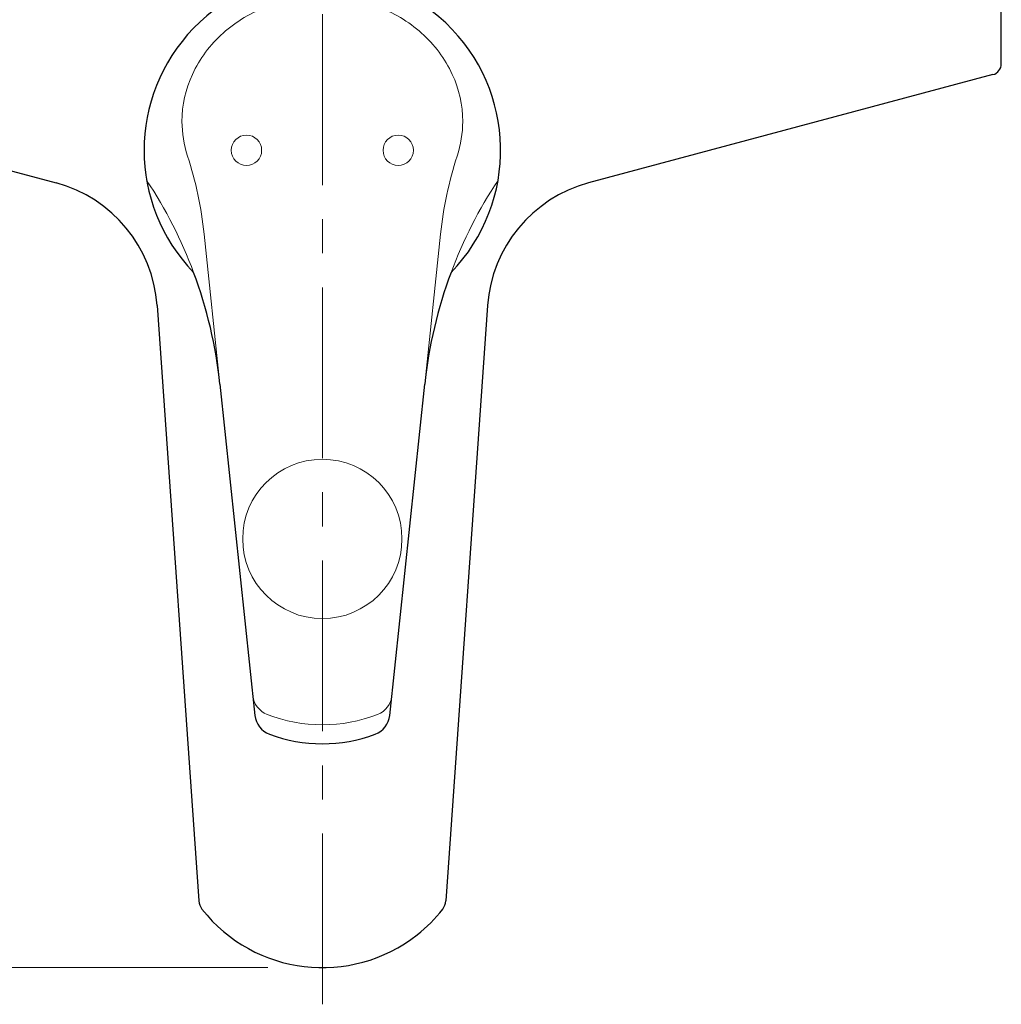
# Model space of a CAD drawing. Units: inches. Extents: x 5 to 63, y 5 to 46.9.
# Drawn here: x 21.6 to 28.8, y 28 to 35.2 of the extents above; entities that cross this region are included whole.
import ezdxf

# ---------------------------------------------------------------- set-up
doc = ezdxf.new("R2010")
doc.units = ezdxf.units.IN
doc.header["$MEASUREMENT"] = 0
doc.linetypes.add('CENTER', pattern=[2, 1.25, -0.25, 0.25, -0.25])
for name, color, linetype, lineweight in [('bayang', 7, 'Continuous', 13), ('BENDA', 7, 'Continuous', 30), ('BIDANG', 7, 'Continuous', 13), ('center', 7, 'CENTER', 13), ('UKUR', 7, 'Continuous', 13)]:
    doc.layers.add(name, color=color, linetype=linetype, lineweight=lineweight)

msp = doc.modelspace()

# ---------------------------------------------------------------- linework, layer by layer
at = {"layer": 'bayang'}
msp.add_open_spline([(24.4318, 31.4081), (24.4318, 31.7302), (24.1706, 31.9913), (23.8485, 31.9913), (23.5264, 31.9913), (23.2652, 31.7302), (23.2652, 31.4081), (23.2652, 31.086), (23.5264, 30.8248), (23.8485, 30.8248), (24.1706, 30.8248), (24.4318, 31.086), (24.4318, 31.4081), (24.4318, 31.4081), (24.4318, 31.4081), (24.4318, 31.4081)], degree=3, knots=[0, 0, 0, 0, 1, 1, 1, 2, 2, 2, 3, 3, 3, 4, 4, 4, 5, 5, 5, 5], dxfattribs=at)
at = {"layer": 'BENDA'}
for p, q in [((28.8206, 34.8887), (28.8206, 35.7136)), ((18.938, 34.8082), (21.8993, 34.0148)), ((28.759, 34.8082), (25.7977, 34.0148)), ((22.6379, 33.1187), (22.9435, 28.7574)), ((25.0591, 33.1187), (24.7535, 28.7574)), ((23.0988, 32.5413), (23.3543, 30.1162)), ((24.3427, 30.1162), (24.5982, 32.5413))]:
    msp.add_line(p, q, dxfattribs=at)
for points in [[(24.752, 35.1873), (24.2316, 35.6815), (23.4051, 35.6643), (22.9061, 35.1488)], [(22.9061, 35.1488), (22.4219, 34.6487), (22.4219, 33.8596), (22.9061, 33.3594)], [(24.7909, 33.3594), (25.2899, 33.8748), (25.2725, 34.6931), (24.752, 35.1873)], [(28.759, 34.8082), (28.7953, 34.818), (28.8206, 34.8509), (28.8206, 34.8887)], [(22.6379, 33.1187), (22.6081, 33.5444), (22.3115, 33.9044), (21.8993, 34.0148)], [(25.7977, 34.0148), (25.3855, 33.9044), (25.0889, 33.5444), (25.0591, 33.1187)], [(23.0988, 32.5413), (23.0694, 32.8211), (23.0046, 33.096), (22.9061, 33.3594)], [(24.7909, 33.3594), (24.6924, 33.096), (24.6276, 32.8211), (24.5982, 32.5413)], [(23.3543, 30.1162), (23.361, 30.0533), (23.4027, 29.9994), (23.4621, 29.9775)], [(24.2349, 29.9775), (24.2943, 29.9994), (24.336, 30.0533), (24.3427, 30.1162)], [(23.4621, 29.9775), (23.7114, 29.885), (23.9856, 29.885), (24.2349, 29.9775)], [(22.9435, 28.7574), (22.945, 28.7352), (22.9531, 28.714), (22.9669, 28.6964)], [(24.7301, 28.6964), (24.7439, 28.714), (24.752, 28.7352), (24.7535, 28.7574)], [(22.9669, 28.6964), (23.3505, 28.2096), (24.0561, 28.1259), (24.543, 28.5094)], [(24.543, 28.5094), (24.6125, 28.5641), (24.6753, 28.627), (24.7301, 28.6964)]]:
    msp.add_open_spline(points, degree=3, dxfattribs=at)
at = {"layer": 'BIDANG'}
for points in [[(23.4499, 35.3091), (23.3292, 35.2647), (23.2179, 35.1979), (23.1218, 35.1122)], [(24.5752, 35.1122), (24.4791, 35.1979), (24.3678, 35.2647), (24.2471, 35.3091)], [(23.1218, 35.1122), (23.027, 35.028), (22.9505, 34.9252), (22.897, 34.8101)], [(24.8, 34.8101), (24.7465, 34.9252), (24.67, 35.028), (24.5752, 35.1122)], [(22.8611, 34.2117), (22.9216, 34.0262), (22.9626, 33.8348), (22.9829, 33.6405)], [(24.7141, 33.6405), (24.7344, 33.8348), (24.7754, 34.0262), (24.8359, 34.2117)], [(22.9061, 33.3594), (22.8174, 33.5966), (22.702, 33.8229), (22.5619, 34.0341)], [(25.1351, 34.0341), (24.995, 33.8229), (24.8796, 33.5966), (24.7909, 33.3594)], [(22.9829, 33.6405), (22.9829, 33.6405), (23.0988, 32.5413), (23.0988, 32.5413)], [(24.5982, 32.5413), (24.5982, 32.5413), (24.7141, 33.6405), (24.7141, 33.6405)], [(23.3391, 30.2609), (23.3457, 30.199), (23.3862, 30.1458), (23.4442, 30.1231)], [(24.2528, 30.1231), (24.3108, 30.1458), (24.3513, 30.199), (24.3579, 30.2609)], [(23.4442, 30.1231), (23.7042, 30.0216), (23.9929, 30.0216), (24.2528, 30.1231)]]:
    msp.add_open_spline(points, degree=3, dxfattribs=at)
for points, knots in [([(22.897, 34.8101), (22.8468, 34.7021), (22.8207, 34.5845), (22.8207, 34.4654), (22.8207, 34.3793), (22.8343, 34.2937), (22.8611, 34.2117)], [10, 10, 10, 10, 11, 11, 11, 12, 12, 12, 12]), ([(24.8359, 34.2117), (24.8626, 34.2937), (24.8763, 34.3793), (24.8763, 34.4654), (24.8763, 34.5845), (24.8502, 34.7021), (24.8, 34.8101)], [2, 2, 2, 2, 3, 3, 3, 4, 4, 4, 4]), ([(23.4041, 34.2541), (23.4041, 34.3156), (23.3543, 34.3652), (23.293, 34.3652), (23.2317, 34.3652), (23.1819, 34.3156), (23.1819, 34.2541), (23.1819, 34.1927), (23.2317, 34.143), (23.293, 34.143), (23.3543, 34.143), (23.4041, 34.1927), (23.4041, 34.2541), (23.4041, 34.2541), (23.4041, 34.2541), (23.4041, 34.2541)], [0, 0, 0, 0, 1, 1, 1, 2, 2, 2, 3, 3, 3, 4, 4, 4, 5, 5, 5, 5]), ([(24.5151, 34.2541), (24.5151, 34.3156), (24.4653, 34.3652), (24.404, 34.3652), (24.3427, 34.3652), (24.2929, 34.3156), (24.2929, 34.2541), (24.2929, 34.1927), (24.3427, 34.143), (24.404, 34.143), (24.4653, 34.143), (24.5151, 34.1927), (24.5151, 34.2541), (24.5151, 34.2541), (24.5151, 34.2541), (24.5151, 34.2541)], [0, 0, 0, 0, 1, 1, 1, 2, 2, 2, 3, 3, 3, 4, 4, 4, 5, 5, 5, 5])]:
    msp.add_open_spline(points, degree=3, knots=knots, dxfattribs=at)
at = {"layer": 'center'}
msp.add_line((23.8485, 28), (23.8485, 35.875), dxfattribs=at)
at = {"layer": 'UKUR'}
for p, q in [((23.4485, 28.2687), (15.427, 28.2687)), ((23.8485, 28.2687), (23.8485, 28.2687))]:
    msp.add_line(p, q, dxfattribs=at)

doc.saveas('drawing.dxf')
